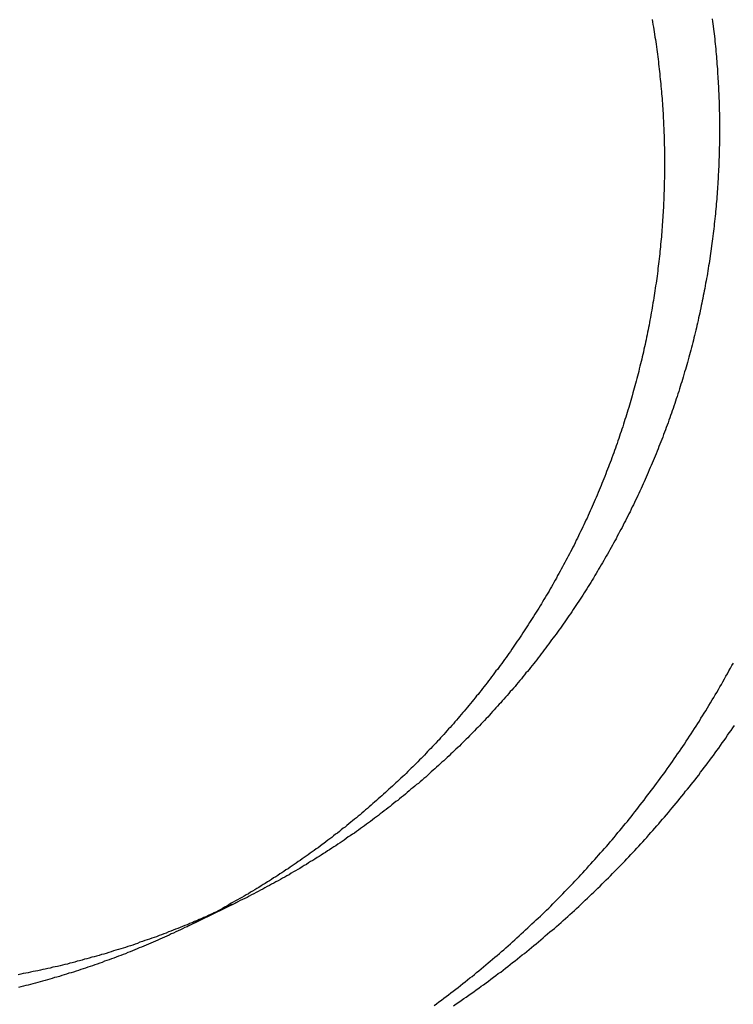
# Model space of a CAD drawing. Extents: x -58 to 285, y -226 to 1000.
# Drawn here: x 9 to 11, y 631 to 634 of the extents above; entities that cross this region are included whole.
import ezdxf

# ---------------------------------------------------------------- set-up
doc = ezdxf.new("R2010")
doc.units = 0
doc.header["$LTSCALE"] = 10
doc.linetypes.add('VERDECKT', pattern=[9.525, 6.35, -3.175])
doc.layers.get('0').update_dxf_attribs({"linetype": 'CONTINUOUS'})
doc.layers.add('STEMPEL', color=3, linetype='CONTINUOUS')

# ---------------------------------------------------------------- blocks, each defined once
blk = doc.blocks.new('A$CB89C479B')
at = {"color": 1, "linetype": 'VERDECKT', "extrusion": (0, 1, -2e-16)}
blk.add_line((9.546132, 631.720363), (9.423656, 631.660645), dxfattribs=at)
at = {"color": 1}
for points in [[(10.0923, 631.46, 0), (10.0987, 631.465, 0), (10.1051, 631.469, 0), (10.1114, 631.473, 0), (10.1178, 631.478, 0), (10.1241, 631.482, 0), (10.1304, 631.487, 0), (10.1367, 631.491, 0), (10.1429, 631.495, 0), (10.1492, 631.5, 0), (10.1554, 631.504, 0), (10.1616, 631.509, 0), (10.1678, 631.513, 0), (10.174, 631.518, 0), (10.1802, 631.522, 0), (10.1863, 631.527, 0), (10.1925, 631.532, 0), (10.1986, 631.536, 0), (10.2047, 631.541, 0), (10.2108, 631.545, 0), (10.2168, 631.55, 0), (10.2229, 631.555, 0), (10.2289, 631.559, 0), (10.2349, 631.564, 0), (10.2409, 631.569, 0), (10.2469, 631.573, 0), (10.2529, 631.578, 0), (10.2588, 631.583, 0), (10.2648, 631.588, 0), (10.2707, 631.592, 0), (10.2766, 631.597, 0), (10.2825, 631.602, 0), (10.2883, 631.607, 0), (10.2942, 631.612, 0), (10.3, 631.616, 0), (10.3058, 631.621, 0), (10.3116, 631.626, 0), (10.3174, 631.631, 0), (10.3231, 631.636, 0), (10.3289, 631.641, 0), (10.3346, 631.646, 0), (10.3403, 631.65, 0), (10.346, 631.655, 0), (10.3516, 631.66, 0), (10.3573, 631.665, 0), (10.3629, 631.67, 0), (10.3685, 631.675, 0), (10.3741, 631.68, 0), (10.3797, 631.685, 0), (10.3852, 631.69, 0), (10.3908, 631.695, 0), (10.3963, 631.7, 0), (10.4018, 631.705, 0), (10.4073, 631.71, 0), (10.4127, 631.715, 0), (10.4182, 631.721, 0), (10.4236, 631.726, 0), (10.429, 631.731, 0), (10.4344, 631.736, 0), (10.4397, 631.741, 0), (10.4451, 631.746, 0), (10.4504, 631.751, 0), (10.4557, 631.756, 0), (10.461, 631.761, 0), (10.4662, 631.767, 0), (10.4715, 631.772, 0), (10.4767, 631.777, 0), (10.4819, 631.782, 0), (10.4871, 631.787, 0), (10.4923, 631.793, 0), (10.4975, 631.798, 0), (10.5026, 631.803, 0), (10.5078, 631.808, 0), (10.5129, 631.814, 0), (10.518, 631.819, 0), (10.5232, 631.824, 0), (10.5283, 631.83, 0), (10.5334, 631.835, 0), (10.5385, 631.841, 0), (10.5436, 631.846, 0), (10.5486, 631.851, 0), (10.5537, 631.857, 0), (10.5587, 631.862, 0), (10.5638, 631.868, 0), (10.5688, 631.873, 0), (10.5738, 631.879, 0), (10.5788, 631.884, 0), (10.5838, 631.89, 0), (10.5888, 631.896, 0), (10.5938, 631.901, 0), (10.5987, 631.907, 0), (10.6037, 631.913, 0), (10.6086, 631.918, 0), (10.6136, 631.924, 0), (10.6185, 631.93, 0), (10.6234, 631.935, 0), (10.6283, 631.941, 0), (10.6332, 631.947, 0), (10.638, 631.953, 0), (10.6429, 631.958, 0), (10.6477, 631.964, 0), (10.6525, 631.97, 0), (10.6574, 631.976, 0), (10.6622, 631.982, 0), (10.667, 631.988, 0), (10.6717, 631.994, 0), (10.6765, 632, 0), (10.6812, 632.005, 0), (10.686, 632.011, 0), (10.6907, 632.017, 0), (10.6954, 632.023, 0), (10.7001, 632.029, 0), (10.7048, 632.035, 0), (10.7095, 632.041, 0), (10.7141, 632.048, 0), (10.7187, 632.054, 0), (10.7234, 632.06, 0), (10.728, 632.066, 0), (10.7326, 632.072, 0), (10.7372, 632.078, 0), (10.7417, 632.084, 0), (10.7463, 632.09, 0), (10.7508, 632.097, 0), (10.7553, 632.103, 0), (10.7598, 632.109, 0), (10.7643, 632.115, 0), (10.7688, 632.122, 0), (10.7732, 632.128, 0), (10.7777, 632.134, 0), (10.7821, 632.141, 0), (10.7865, 632.147, 0), (10.7909, 632.153, 0), (10.7953, 632.16, 0), (10.7997, 632.166, 0)], [(10.0433, 631.461, 0), (10.0494, 631.465, 0), (10.0554, 631.47, 0), (10.0615, 631.474, 0), (10.0675, 631.479, 0), (10.0735, 631.483, 0), (10.0795, 631.488, 0), (10.0855, 631.493, 0), (10.0915, 631.497, 0), (10.0975, 631.502, 0), (10.1034, 631.506, 0), (10.1093, 631.511, 0), (10.1152, 631.516, 0), (10.1211, 631.52, 0), (10.127, 631.525, 0), (10.1328, 631.53, 0), (10.1387, 631.534, 0), (10.1445, 631.539, 0), (10.1503, 631.544, 0), (10.1561, 631.548, 0), (10.1618, 631.553, 0), (10.1676, 631.558, 0), (10.1733, 631.563, 0), (10.179, 631.568, 0), (10.1847, 631.572, 0), (10.1904, 631.577, 0), (10.1961, 631.582, 0), (10.2017, 631.587, 0), (10.2074, 631.592, 0), (10.213, 631.597, 0), (10.2186, 631.601, 0), (10.2241, 631.606, 0), (10.2297, 631.611, 0), (10.2352, 631.616, 0), (10.2407, 631.621, 0), (10.2462, 631.626, 0), (10.2517, 631.631, 0), (10.2572, 631.636, 0), (10.2626, 631.641, 0), (10.268, 631.646, 0), (10.2734, 631.651, 0), (10.2788, 631.656, 0), (10.2842, 631.661, 0), (10.2896, 631.666, 0), (10.2949, 631.671, 0), (10.3002, 631.676, 0), (10.3055, 631.681, 0), (10.3108, 631.686, 0), (10.316, 631.691, 0), (10.3213, 631.696, 0), (10.3265, 631.701, 0), (10.3317, 631.706, 0), (10.3368, 631.711, 0), (10.342, 631.717, 0), (10.3471, 631.722, 0), (10.3523, 631.727, 0), (10.3574, 631.732, 0), (10.3625, 631.737, 0), (10.3676, 631.742, 0), (10.3726, 631.748, 0), (10.3777, 631.753, 0), (10.3828, 631.758, 0), (10.3878, 631.763, 0), (10.3929, 631.769, 0), (10.3979, 631.774, 0), (10.4029, 631.779, 0), (10.408, 631.785, 0), (10.413, 631.79, 0), (10.418, 631.795, 0), (10.4229, 631.801, 0), (10.4279, 631.806, 0), (10.4329, 631.812, 0), (10.4378, 631.817, 0), (10.4428, 631.823, 0), (10.4477, 631.828, 0), (10.4526, 631.834, 0), (10.4575, 631.839, 0), (10.4624, 631.845, 0), (10.4673, 631.85, 0), (10.4722, 631.856, 0), (10.477, 631.861, 0), (10.4819, 631.867, 0), (10.4867, 631.873, 0), (10.4916, 631.878, 0), (10.4964, 631.884, 0), (10.5012, 631.89, 0), (10.506, 631.896, 0), (10.5107, 631.901, 0), (10.5155, 631.907, 0), (10.5203, 631.913, 0), (10.525, 631.919, 0), (10.5297, 631.924, 0), (10.5344, 631.93, 0), (10.5391, 631.936, 0), (10.5438, 631.942, 0), (10.5485, 631.948, 0), (10.5532, 631.954, 0), (10.5578, 631.96, 0), (10.5624, 631.966, 0), (10.5671, 631.972, 0), (10.5717, 631.978, 0), (10.5763, 631.984, 0), (10.5808, 631.99, 0), (10.5854, 631.996, 0), (10.59, 632.002, 0), (10.5945, 632.008, 0), (10.599, 632.014, 0), (10.6035, 632.02, 0), (10.608, 632.026, 0), (10.6125, 632.032, 0), (10.6169, 632.038, 0), (10.6214, 632.044, 0), (10.6258, 632.05, 0), (10.6302, 632.057, 0), (10.6346, 632.063, 0), (10.639, 632.069, 0), (10.6434, 632.075, 0), (10.6477, 632.082, 0), (10.6521, 632.088, 0), (10.6564, 632.094, 0), (10.6607, 632.1, 0), (10.665, 632.107, 0), (10.6692, 632.113, 0), (10.6735, 632.119, 0), (10.6777, 632.126, 0), (10.682, 632.132, 0), (10.6862, 632.139, 0), (10.6903, 632.145, 0), (10.6945, 632.151, 0), (10.6987, 632.158, 0), (10.7028, 632.164, 0), (10.7069, 632.171, 0), (10.711, 632.177, 0), (10.7151, 632.184, 0), (10.7192, 632.19, 0), (10.7232, 632.197, 0), (10.7273, 632.203, 0), (10.7313, 632.21, 0), (10.7353, 632.216, 0), (10.7392, 632.223, 0), (10.7432, 632.23, 0), (10.7472, 632.236, 0), (10.7511, 632.243, 0), (10.755, 632.249, 0), (10.7589, 632.256, 0), (10.7628, 632.263, 0), (10.7666, 632.269, 0), (10.7704, 632.276, 0), (10.7743, 632.283, 0), (10.7781, 632.29, 0), (10.7818, 632.296, 0), (10.7856, 632.303, 0), (10.7893, 632.31, 0), (10.7931, 632.317, 0), (10.7968, 632.323, 0)], [(10.7436, 633.945, 0), (10.7445, 633.938, 0), (10.7452, 633.932, 0), (10.746, 633.926, 0), (10.7468, 633.919, 0), (10.7475, 633.913, 0), (10.7482, 633.907, 0), (10.7489, 633.901, 0), (10.7496, 633.894, 0), (10.7503, 633.888, 0), (10.7509, 633.882, 0), (10.7515, 633.875, 0), (10.7521, 633.869, 0), (10.7527, 633.863, 0), (10.7533, 633.856, 0), (10.7538, 633.85, 0), (10.7544, 633.844, 0), (10.7549, 633.838, 0), (10.7554, 633.831, 0), (10.7558, 633.825, 0), (10.7563, 633.819, 0), (10.7567, 633.813, 0), (10.7571, 633.806, 0), (10.7575, 633.8, 0), (10.7579, 633.794, 0), (10.7583, 633.788, 0), (10.7586, 633.781, 0), (10.759, 633.775, 0), (10.7593, 633.769, 0), (10.7595, 633.763, 0), (10.7598, 633.757, 0), (10.7601, 633.75, 0), (10.7603, 633.744, 0), (10.7605, 633.738, 0), (10.7607, 633.732, 0), (10.7609, 633.726, 0), (10.7611, 633.719, 0), (10.7612, 633.713, 0), (10.7614, 633.707, 0), (10.7615, 633.701, 0), (10.7616, 633.695, 0), (10.7616, 633.689, 0), (10.7617, 633.683, 0), (10.7617, 633.676, 0), (10.7618, 633.67, 0), (10.7618, 633.664, 0), (10.7617, 633.658, 0), (10.7617, 633.652, 0), (10.7617, 633.646, 0), (10.7616, 633.64, 0), (10.7615, 633.634, 0), (10.7614, 633.627, 0), (10.7613, 633.621, 0), (10.7612, 633.615, 0), (10.761, 633.609, 0), (10.7608, 633.603, 0), (10.7606, 633.597, 0), (10.7604, 633.59, 0), (10.7602, 633.584, 0), (10.76, 633.578, 0), (10.7597, 633.572, 0), (10.7594, 633.566, 0), (10.7591, 633.56, 0), (10.7588, 633.553, 0), (10.7585, 633.547, 0), (10.7581, 633.541, 0), (10.7578, 633.535, 0), (10.7574, 633.529, 0), (10.757, 633.522, 0), (10.7566, 633.516, 0), (10.7561, 633.51, 0), (10.7557, 633.504, 0), (10.7552, 633.497, 0), (10.7547, 633.491, 0), (10.7542, 633.485, 0), (10.7536, 633.479, 0), (10.7531, 633.473, 0), (10.7525, 633.466, 0), (10.7519, 633.46, 0), (10.7513, 633.454, 0), (10.7507, 633.448, 0), (10.7501, 633.441, 0), (10.7494, 633.435, 0), (10.7487, 633.429, 0), (10.748, 633.423, 0), (10.7473, 633.416, 0), (10.7466, 633.41, 0), (10.7459, 633.404, 0), (10.7451, 633.398, 0), (10.7443, 633.391, 0), (10.7435, 633.385, 0), (10.7427, 633.379, 0), (10.7418, 633.373, 0), (10.741, 633.366, 0), (10.7401, 633.36, 0), (10.7392, 633.354, 0), (10.7383, 633.348, 0), (10.7373, 633.341, 0), (10.7364, 633.335, 0), (10.7354, 633.329, 0), (10.7344, 633.323, 0), (10.7334, 633.316, 0), (10.7324, 633.31, 0), (10.7313, 633.304, 0), (10.7303, 633.298, 0), (10.7292, 633.291, 0), (10.7281, 633.285, 0), (10.7269, 633.279, 0), (10.7258, 633.273, 0), (10.7246, 633.266, 0), (10.7235, 633.26, 0), (10.7223, 633.254, 0), (10.721, 633.248, 0), (10.7198, 633.241, 0), (10.7185, 633.235, 0), (10.7173, 633.229, 0), (10.716, 633.223, 0), (10.7147, 633.217, 0), (10.7133, 633.21, 0), (10.712, 633.204, 0), (10.7106, 633.198, 0), (10.7092, 633.192, 0), (10.7078, 633.185, 0), (10.7064, 633.179, 0), (10.705, 633.173, 0), (10.7035, 633.167, 0), (10.702, 633.161, 0), (10.7005, 633.154, 0), (10.699, 633.148, 0), (10.6975, 633.142, 0), (10.6959, 633.136, 0), (10.6943, 633.13, 0), (10.6927, 633.123, 0), (10.6911, 633.117, 0), (10.6895, 633.111, 0), (10.6878, 633.105, 0), (10.6862, 633.099, 0), (10.6845, 633.093, 0), (10.6828, 633.086, 0), (10.6811, 633.08, 0), (10.6793, 633.074, 0), (10.6776, 633.068, 0), (10.6758, 633.062, 0), (10.674, 633.056, 0), (10.6722, 633.049, 0), (10.6703, 633.043, 0), (10.6685, 633.037, 0), (10.6666, 633.031, 0), (10.6647, 633.025, 0), (10.6628, 633.019, 0), (10.6609, 633.013, 0), (10.659, 633.007, 0), (10.657, 633.001, 0), (10.655, 632.994, 0), (10.653, 632.988, 0), (10.651, 632.982, 0), (10.649, 632.976, 0), (10.6469, 632.97, 0), (10.6449, 632.964, 0), (10.6428, 632.958, 0), (10.6407, 632.952, 0), (10.6386, 632.946, 0), (10.6364, 632.94, 0), (10.6343, 632.934, 0), (10.6321, 632.928, 0), (10.6299, 632.922, 0), (10.6277, 632.916, 0), (10.6255, 632.91, 0), (10.6232, 632.904, 0), (10.621, 632.898, 0), (10.6187, 632.892, 0), (10.6164, 632.886, 0), (10.6141, 632.88, 0), (10.6117, 632.874, 0), (10.6094, 632.868, 0), (10.607, 632.862, 0), (10.6046, 632.856, 0), (10.6022, 632.85, 0), (10.5998, 632.844, 0), (10.5974, 632.838, 0), (10.5949, 632.832, 0), (10.5924, 632.826, 0), (10.5899, 632.82, 0), (10.5874, 632.815, 0), (10.5849, 632.809, 0), (10.5824, 632.803, 0), (10.5798, 632.797, 0), (10.5772, 632.791, 0), (10.5746, 632.785, 0), (10.572, 632.779, 0), (10.5694, 632.774, 0), (10.5667, 632.768, 0), (10.5641, 632.762, 0), (10.5614, 632.756, 0), (10.5587, 632.75, 0), (10.556, 632.745, 0), (10.5532, 632.739, 0), (10.5505, 632.733, 0), (10.5477, 632.727, 0), (10.545, 632.721, 0), (10.5422, 632.716, 0), (10.5393, 632.71, 0), (10.5365, 632.704, 0), (10.5337, 632.699, 0), (10.5308, 632.693, 0), (10.5279, 632.687, 0), (10.525, 632.681, 0), (10.5221, 632.676, 0), (10.5192, 632.67, 0), (10.5163, 632.664, 0), (10.5133, 632.659, 0), (10.5103, 632.653, 0), (10.5073, 632.648, 0), (10.5043, 632.642, 0), (10.5013, 632.636, 0), (10.4983, 632.631, 0), (10.4952, 632.625, 0), (10.4922, 632.62, 0), (10.4891, 632.614, 0), (10.486, 632.608, 0), (10.4829, 632.603, 0), (10.4797, 632.597, 0), (10.4766, 632.592, 0), (10.4734, 632.586, 0), (10.4703, 632.581, 0), (10.4671, 632.575, 0), (10.4639, 632.57, 0), (10.4607, 632.564, 0), (10.4574, 632.559, 0), (10.4542, 632.554, 0), (10.4509, 632.548, 0), (10.4476, 632.543, 0), (10.4443, 632.537, 0), (10.441, 632.532, 0), (10.4377, 632.526, 0), (10.4344, 632.521, 0), (10.431, 632.516, 0), (10.4277, 632.51, 0), (10.4243, 632.505, 0), (10.4209, 632.5, 0), (10.4175, 632.494, 0), (10.4141, 632.489, 0), (10.4106, 632.484, 0), (10.4072, 632.479, 0), (10.4037, 632.473, 0), (10.4003, 632.468, 0), (10.3968, 632.463, 0), (10.3933, 632.458, 0), (10.3898, 632.452, 0), (10.3862, 632.447, 0), (10.3827, 632.442, 0), (10.3791, 632.437, 0), (10.3756, 632.432, 0), (10.372, 632.427, 0), (10.3684, 632.421, 0), (10.3648, 632.416, 0), (10.3611, 632.411, 0), (10.3575, 632.406, 0), (10.3539, 632.401, 0), (10.3502, 632.396, 0), (10.3465, 632.391, 0), (10.3428, 632.386, 0), (10.3391, 632.381, 0), (10.3354, 632.376, 0), (10.3317, 632.371, 0), (10.328, 632.366, 0), (10.3242, 632.361, 0), (10.3205, 632.356, 0), (10.3167, 632.351, 0), (10.3129, 632.346, 0), (10.3091, 632.341, 0), (10.3053, 632.336, 0), (10.3015, 632.331, 0), (10.2977, 632.326, 0), (10.2939, 632.322, 0), (10.29, 632.317, 0), (10.2862, 632.312, 0), (10.2823, 632.307, 0), (10.2784, 632.302, 0), (10.2745, 632.298, 0), (10.2706, 632.293, 0), (10.2667, 632.288, 0), (10.2628, 632.283, 0), (10.2588, 632.279, 0), (10.2549, 632.274, 0), (10.2509, 632.269, 0), (10.247, 632.264, 0), (10.243, 632.26, 0), (10.239, 632.255, 0), (10.235, 632.251, 0), (10.231, 632.246, 0), (10.227, 632.241, 0), (10.223, 632.237, 0), (10.219, 632.232, 0), (10.2149, 632.228, 0), (10.2109, 632.223, 0), (10.2068, 632.219, 0), (10.2027, 632.214, 0), (10.1987, 632.21, 0), (10.1946, 632.205, 0), (10.1905, 632.201, 0), (10.1864, 632.196, 0), (10.1823, 632.192, 0), (10.1781, 632.187, 0), (10.174, 632.183, 0), (10.1699, 632.178, 0), (10.1657, 632.174, 0), (10.1616, 632.17, 0), (10.1574, 632.165, 0), (10.1533, 632.161, 0), (10.1491, 632.157, 0), (10.1449, 632.152, 0), (10.1407, 632.148, 0), (10.1365, 632.144, 0), (10.1323, 632.14, 0), (10.1281, 632.135, 0), (10.1238, 632.131, 0), (10.1196, 632.127, 0), (10.1153, 632.123, 0), (10.1111, 632.119, 0), (10.1068, 632.114, 0), (10.1025, 632.11, 0), (10.0981, 632.106, 0), (10.0938, 632.102, 0), (10.0894, 632.098, 0), (10.0851, 632.094, 0), (10.0807, 632.089, 0), (10.0763, 632.085, 0), (10.0718, 632.081, 0), (10.0674, 632.077, 0), (10.0629, 632.073, 0), (10.0585, 632.069, 0), (10.054, 632.065, 0), (10.0495, 632.061, 0), (10.045, 632.057, 0), (10.0405, 632.053, 0), (10.0359, 632.049, 0), (10.0314, 632.045, 0), (10.0268, 632.04, 0), (10.0222, 632.036, 0), (10.0176, 632.032, 0), (10.013, 632.028, 0), (10.0084, 632.024, 0), (10.0037, 632.02, 0), (9.99904, 632.017, 0), (9.99437, 632.013, 0), (9.98968, 632.009, 0), (9.98497, 632.005, 0), (9.98025, 632.001, 0), (9.97552, 631.997, 0), (9.97077, 631.993, 0), (9.96601, 631.989, 0), (9.96123, 631.985, 0), (9.95644, 631.981, 0), (9.95163, 631.977, 0), (9.94682, 631.974, 0), (9.94198, 631.97, 0), (9.93713, 631.966, 0), (9.93227, 631.962, 0), (9.9274, 631.958, 0), (9.92251, 631.954, 0), (9.91761, 631.951, 0), (9.91269, 631.947, 0), (9.90776, 631.943, 0), (9.90282, 631.939, 0), (9.89786, 631.936, 0), (9.89289, 631.932, 0), (9.8879, 631.928, 0), (9.8829, 631.924, 0), (9.87789, 631.921, 0), (9.87287, 631.917, 0), (9.86783, 631.913, 0), (9.86278, 631.91, 0), (9.85771, 631.906, 0), (9.85264, 631.902, 0), (9.84755, 631.899, 0), (9.84244, 631.895, 0), (9.83733, 631.892, 0), (9.8322, 631.888, 0), (9.82705, 631.885, 0), (9.8219, 631.881, 0), (9.81673, 631.877, 0), (9.81155, 631.874, 0), (9.80636, 631.87, 0), (9.80115, 631.867, 0), (9.79593, 631.863, 0), (9.7907, 631.86, 0), (9.78546, 631.857, 0), (9.7802, 631.853, 0), (9.77494, 631.85, 0), (9.76966, 631.846, 0), (9.76436, 631.843, 0), (9.75906, 631.839, 0), (9.75374, 631.836, 0), (9.74842, 631.833, 0), (9.74308, 631.829, 0), (9.73773, 631.826, 0), (9.73236, 631.823, 0), (9.72699, 631.82, 0), (9.7216, 631.816, 0), (9.71621, 631.813, 0), (9.7108, 631.81, 0), (9.70538, 631.806, 0), (9.69995, 631.803, 0), (9.69451, 631.8, 0), (9.68905, 631.797, 0), (9.68359, 631.794, 0), (9.67811, 631.79, 0), (9.67263, 631.787, 0), (9.66713, 631.784, 0), (9.66163, 631.781, 0), (9.65611, 631.778, 0), (9.65058, 631.775, 0), (9.64504, 631.772, 0), (9.63949, 631.769, 0), (9.63394, 631.766, 0), (9.62837, 631.763, 0), (9.62279, 631.76, 0), (9.6172, 631.757, 0), (9.6116, 631.754, 0), (9.60599, 631.751, 0), (9.60037, 631.748, 0), (9.59475, 631.745, 0), (9.58911, 631.742, 0), (9.58346, 631.739, 0), (9.5778, 631.736, 0), (9.57214, 631.733, 0), (9.56646, 631.73, 0), (9.56078, 631.728, 0), (9.55508, 631.725, 0), (9.54938, 631.722, 0), (9.54367, 631.719, 0), (9.53795, 631.716, 0), (9.53222, 631.714, 0), (9.52648, 631.711, 0), (9.52073, 631.708, 0), (9.51497, 631.705, 0), (9.50921, 631.703, 0), (9.50344, 631.7, 0), (9.49765, 631.697, 0), (9.49186, 631.695, 0), (9.48607, 631.692, 0), (9.48026, 631.69, 0), (9.47444, 631.687, 0), (9.46862, 631.684, 0), (9.46279, 631.682, 0), (9.45695, 631.679, 0), (9.45111, 631.677, 0), (9.44525, 631.674, 0), (9.43939, 631.672, 0), (9.43352, 631.669, 0), (9.42764, 631.667, 0), (9.42176, 631.664, 0), (9.41587, 631.662, 0), (9.40997, 631.66, 0), (9.40406, 631.657, 0), (9.39815, 631.655, 0), (9.39222, 631.653, 0), (9.3863, 631.65, 0), (9.38036, 631.648, 0), (9.37442, 631.646, 0), (9.36847, 631.643, 0), (9.36251, 631.641, 0), (9.35655, 631.639, 0), (9.35058, 631.637, 0), (9.3446, 631.634, 0), (9.33862, 631.632, 0), (9.33263, 631.63, 0), (9.32664, 631.628, 0), (9.32064, 631.626, 0), (9.31463, 631.624, 0), (9.30862, 631.622, 0), (9.3026, 631.62, 0), (9.29657, 631.617, 0), (9.29054, 631.615, 0), (9.28451, 631.613, 0), (9.27846, 631.611, 0), (9.27242, 631.609, 0), (9.26636, 631.607, 0), (9.26031, 631.605, 0), (9.25425, 631.603, 0), (9.24818, 631.602, 0), (9.24211, 631.6, 0), (9.23603, 631.598, 0), (9.22995, 631.596, 0), (9.22386, 631.594, 0), (9.21777, 631.592, 0), (9.21167, 631.59, 0), (9.20557, 631.589, 0), (9.19947, 631.587, 0), (9.19336, 631.585, 0), (9.18725, 631.583, 0), (9.18113, 631.582, 0), (9.17501, 631.58, 0), (9.16888, 631.578, 0), (9.16276, 631.577, 0), (9.15662, 631.575, 0), (9.15049, 631.573, 0), (9.14435, 631.572, 0), (9.13821, 631.57, 0), (9.13206, 631.568, 0), (9.12591, 631.567, 0), (9.11976, 631.565, 0), (9.11361, 631.564, 0), (9.10745, 631.562, 0), (9.10129, 631.561, 0), (9.09512, 631.559, 0), (9.08896, 631.558, 0), (9.08279, 631.557, 0), (9.07662, 631.555, 0), (9.07044, 631.554, 0), (9.06427, 631.552, 0), (9.05809, 631.551, 0), (9.05191, 631.55, 0), (9.04573, 631.548, 0), (9.03954, 631.547, 0), (9.03336, 631.546, 0), (9.02717, 631.545, 0), (9.02098, 631.543, 0), (9.01479, 631.542, 0), (9.0086, 631.541, 0), (9.0024, 631.54, 0), (8.99621, 631.538, 0)], [(10.5922, 633.943, 0), (10.5933, 633.937, 0), (10.5943, 633.931, 0), (10.5954, 633.924, 0), (10.5964, 633.918, 0), (10.5974, 633.912, 0), (10.5983, 633.906, 0), (10.5993, 633.899, 0), (10.6002, 633.893, 0), (10.6011, 633.887, 0), (10.602, 633.881, 0), (10.6029, 633.874, 0), (10.6038, 633.868, 0), (10.6046, 633.862, 0), (10.6054, 633.856, 0), (10.6062, 633.849, 0), (10.607, 633.843, 0), (10.6078, 633.837, 0), (10.6085, 633.831, 0), (10.6092, 633.825, 0), (10.6099, 633.818, 0), (10.6106, 633.812, 0), (10.6113, 633.806, 0), (10.6119, 633.8, 0), (10.6126, 633.793, 0), (10.6132, 633.787, 0), (10.6138, 633.781, 0), (10.6144, 633.775, 0), (10.6149, 633.769, 0), (10.6155, 633.762, 0), (10.616, 633.756, 0), (10.6165, 633.75, 0), (10.617, 633.744, 0), (10.6174, 633.738, 0), (10.6179, 633.732, 0), (10.6183, 633.725, 0), (10.6187, 633.719, 0), (10.6191, 633.713, 0), (10.6195, 633.707, 0), (10.6199, 633.701, 0), (10.6202, 633.695, 0), (10.6205, 633.688, 0), (10.6208, 633.682, 0), (10.6211, 633.676, 0), (10.6214, 633.67, 0), (10.6216, 633.664, 0), (10.6219, 633.658, 0), (10.6221, 633.652, 0), (10.6223, 633.646, 0), (10.6225, 633.64, 0), (10.6226, 633.633, 0), (10.6228, 633.627, 0), (10.6229, 633.621, 0), (10.623, 633.615, 0), (10.6231, 633.609, 0), (10.6232, 633.603, 0), (10.6232, 633.597, 0), (10.6233, 633.591, 0), (10.6233, 633.585, 0), (10.6233, 633.579, 0), (10.6233, 633.573, 0), (10.6232, 633.567, 0), (10.6232, 633.561, 0), (10.6231, 633.555, 0), (10.623, 633.549, 0), (10.6229, 633.543, 0), (10.6228, 633.536, 0), (10.6227, 633.53, 0), (10.6225, 633.524, 0), (10.6224, 633.518, 0), (10.6222, 633.512, 0), (10.622, 633.506, 0), (10.6218, 633.5, 0), (10.6215, 633.494, 0), (10.6213, 633.488, 0), (10.621, 633.482, 0), (10.6207, 633.476, 0), (10.6204, 633.469, 0), (10.6201, 633.463, 0), (10.6197, 633.457, 0), (10.6194, 633.451, 0), (10.619, 633.445, 0), (10.6186, 633.439, 0), (10.6182, 633.433, 0), (10.6177, 633.427, 0), (10.6173, 633.42, 0), (10.6168, 633.414, 0), (10.6163, 633.408, 0), (10.6158, 633.402, 0), (10.6153, 633.396, 0), (10.6147, 633.39, 0), (10.6142, 633.384, 0), (10.6136, 633.377, 0), (10.613, 633.371, 0), (10.6124, 633.365, 0), (10.6118, 633.359, 0), (10.6111, 633.353, 0), (10.6104, 633.347, 0), (10.6098, 633.341, 0), (10.6091, 633.334, 0), (10.6083, 633.328, 0), (10.6076, 633.322, 0), (10.6068, 633.316, 0), (10.6061, 633.31, 0), (10.6053, 633.304, 0), (10.6044, 633.297, 0), (10.6036, 633.291, 0), (10.6028, 633.285, 0), (10.6019, 633.279, 0), (10.601, 633.273, 0), (10.6001, 633.267, 0), (10.5992, 633.26, 0), (10.5982, 633.254, 0), (10.5973, 633.248, 0), (10.5963, 633.242, 0), (10.5953, 633.236, 0), (10.5943, 633.23, 0), (10.5933, 633.223, 0), (10.5922, 633.217, 0), (10.5911, 633.211, 0), (10.59, 633.205, 0), (10.5889, 633.199, 0), (10.5878, 633.193, 0), (10.5867, 633.186, 0), (10.5855, 633.18, 0), (10.5843, 633.174, 0), (10.5831, 633.168, 0), (10.5819, 633.162, 0), (10.5806, 633.156, 0), (10.5794, 633.149, 0), (10.5781, 633.143, 0), (10.5768, 633.137, 0), (10.5755, 633.131, 0), (10.5742, 633.125, 0), (10.5728, 633.119, 0), (10.5714, 633.113, 0), (10.5701, 633.106, 0), (10.5687, 633.1, 0), (10.5672, 633.094, 0), (10.5658, 633.088, 0), (10.5643, 633.082, 0), (10.5628, 633.076, 0), (10.5613, 633.07, 0), (10.5598, 633.064, 0), (10.5583, 633.057, 0), (10.5567, 633.051, 0), (10.5552, 633.045, 0), (10.5536, 633.039, 0), (10.552, 633.033, 0), (10.5503, 633.027, 0), (10.5487, 633.021, 0), (10.547, 633.015, 0), (10.5453, 633.009, 0), (10.5437, 633.003, 0), (10.5419, 632.996, 0), (10.5402, 632.99, 0), (10.5384, 632.984, 0), (10.5367, 632.978, 0), (10.5349, 632.972, 0), (10.5331, 632.966, 0), (10.5312, 632.96, 0), (10.5294, 632.954, 0), (10.5275, 632.948, 0), (10.5257, 632.942, 0), (10.5238, 632.936, 0), (10.5218, 632.93, 0), (10.5199, 632.924, 0), (10.518, 632.918, 0), (10.516, 632.912, 0), (10.514, 632.906, 0), (10.512, 632.9, 0), (10.51, 632.894, 0), (10.5079, 632.888, 0), (10.5059, 632.882, 0), (10.5038, 632.876, 0), (10.5017, 632.87, 0), (10.4996, 632.864, 0), (10.4975, 632.858, 0), (10.4953, 632.852, 0), (10.4932, 632.846, 0), (10.491, 632.84, 0), (10.4888, 632.834, 0), (10.4866, 632.828, 0), (10.4843, 632.822, 0), (10.4821, 632.817, 0), (10.4798, 632.811, 0), (10.4775, 632.805, 0), (10.4752, 632.799, 0), (10.4729, 632.793, 0), (10.4706, 632.787, 0), (10.4682, 632.781, 0), (10.4658, 632.775, 0), (10.4635, 632.77, 0), (10.461, 632.764, 0), (10.4586, 632.758, 0), (10.4562, 632.752, 0), (10.4537, 632.746, 0), (10.4512, 632.74, 0), (10.4488, 632.735, 0), (10.4462, 632.729, 0), (10.4437, 632.723, 0), (10.4412, 632.717, 0), (10.4386, 632.711, 0), (10.436, 632.706, 0), (10.4334, 632.7, 0), (10.4308, 632.694, 0), (10.4282, 632.688, 0), (10.4255, 632.683, 0), (10.4229, 632.677, 0), (10.4202, 632.671, 0), (10.4175, 632.666, 0), (10.4148, 632.66, 0), (10.4121, 632.654, 0), (10.4093, 632.649, 0), (10.4066, 632.643, 0), (10.4038, 632.637, 0), (10.401, 632.632, 0), (10.3982, 632.626, 0), (10.3954, 632.62, 0), (10.3925, 632.615, 0), (10.3897, 632.609, 0), (10.3868, 632.603, 0), (10.3839, 632.598, 0), (10.381, 632.592, 0), (10.3781, 632.587, 0), (10.3752, 632.581, 0), (10.3722, 632.576, 0), (10.3692, 632.57, 0), (10.3663, 632.565, 0), (10.3633, 632.559, 0), (10.3603, 632.554, 0), (10.3572, 632.548, 0), (10.3542, 632.543, 0), (10.3511, 632.537, 0), (10.3481, 632.532, 0), (10.345, 632.526, 0), (10.3419, 632.521, 0), (10.3388, 632.515, 0), (10.3356, 632.51, 0), (10.3325, 632.504, 0), (10.3293, 632.499, 0), (10.3261, 632.494, 0), (10.323, 632.488, 0), (10.3198, 632.483, 0), (10.3165, 632.477, 0), (10.3133, 632.472, 0), (10.3101, 632.467, 0), (10.3068, 632.461, 0), (10.3035, 632.456, 0), (10.3002, 632.451, 0), (10.2969, 632.446, 0), (10.2936, 632.44, 0), (10.2903, 632.435, 0), (10.2869, 632.43, 0), (10.2836, 632.425, 0), (10.2802, 632.419, 0), (10.2768, 632.414, 0), (10.2734, 632.409, 0), (10.27, 632.404, 0), (10.2665, 632.399, 0), (10.2631, 632.393, 0), (10.2596, 632.388, 0), (10.2562, 632.383, 0), (10.2527, 632.378, 0), (10.2492, 632.373, 0), (10.2457, 632.368, 0), (10.2422, 632.363, 0), (10.2386, 632.358, 0), (10.2351, 632.352, 0), (10.2315, 632.347, 0), (10.2279, 632.342, 0), (10.2244, 632.337, 0), (10.2208, 632.332, 0), (10.2171, 632.327, 0), (10.2135, 632.322, 0), (10.2099, 632.317, 0), (10.2062, 632.312, 0), (10.2026, 632.307, 0), (10.1989, 632.303, 0), (10.1952, 632.298, 0), (10.1915, 632.293, 0), (10.1878, 632.288, 0), (10.1841, 632.283, 0), (10.1804, 632.278, 0), (10.1766, 632.273, 0), (10.1729, 632.268, 0), (10.1691, 632.264, 0), (10.1653, 632.259, 0), (10.1615, 632.254, 0), (10.1577, 632.249, 0), (10.1539, 632.244, 0), (10.1501, 632.24, 0), (10.1463, 632.235, 0), (10.1424, 632.23, 0), (10.1386, 632.226, 0), (10.1347, 632.221, 0), (10.1309, 632.216, 0), (10.127, 632.212, 0), (10.1231, 632.207, 0), (10.1192, 632.202, 0), (10.1153, 632.198, 0), (10.1114, 632.193, 0), (10.1074, 632.188, 0), (10.1035, 632.184, 0), (10.0995, 632.179, 0), (10.0956, 632.175, 0), (10.0916, 632.17, 0), (10.0876, 632.166, 0), (10.0836, 632.161, 0), (10.0796, 632.157, 0), (10.0756, 632.152, 0), (10.0716, 632.148, 0), (10.0676, 632.143, 0), (10.0636, 632.139, 0), (10.0595, 632.135, 0), (10.0555, 632.13, 0), (10.0514, 632.126, 0), (10.0474, 632.121, 0), (10.0433, 632.117, 0), (10.0392, 632.113, 0), (10.0351, 632.108, 0), (10.031, 632.104, 0), (10.0269, 632.1, 0), (10.0228, 632.096, 0), (10.0187, 632.091, 0), (10.0145, 632.087, 0), (10.0104, 632.083, 0), (10.0063, 632.079, 0), (10.0021, 632.074, 0), (9.99794, 632.07, 0), (9.99377, 632.066, 0), (9.98958, 632.062, 0), (9.98537, 632.058, 0), (9.98115, 632.054, 0), (9.97691, 632.05, 0), (9.97266, 632.045, 0), (9.96839, 632.041, 0), (9.9641, 632.037, 0), (9.9598, 632.033, 0), (9.95548, 632.029, 0), (9.95115, 632.025, 0), (9.9468, 632.021, 0), (9.94244, 632.017, 0), (9.93807, 632.013, 0), (9.93367, 632.009, 0), (9.92926, 632.005, 0), (9.92484, 632.001, 0), (9.9204, 631.997, 0), (9.91595, 631.993, 0), (9.91148, 631.989, 0), (9.907, 631.985, 0), (9.9025, 631.981, 0), (9.89799, 631.977, 0), (9.89346, 631.973, 0), (9.88892, 631.969, 0), (9.88437, 631.965, 0), (9.87979, 631.961, 0), (9.87521, 631.957, 0), (9.87061, 631.953, 0), (9.86599, 631.949, 0), (9.86137, 631.945, 0), (9.85672, 631.941, 0), (9.85206, 631.937, 0), (9.84739, 631.933, 0), (9.84271, 631.93, 0), (9.83801, 631.926, 0), (9.83329, 631.922, 0), (9.82857, 631.918, 0), (9.82382, 631.914, 0), (9.81907, 631.91, 0), (9.8143, 631.907, 0), (9.80951, 631.903, 0), (9.80472, 631.899, 0), (9.79991, 631.895, 0), (9.79508, 631.892, 0), (9.79024, 631.888, 0), (9.78539, 631.884, 0), (9.78053, 631.88, 0), (9.77565, 631.877, 0), (9.77075, 631.873, 0), (9.76585, 631.869, 0), (9.76093, 631.866, 0), (9.756, 631.862, 0), (9.75105, 631.858, 0), (9.74609, 631.855, 0), (9.74112, 631.851, 0), (9.73614, 631.848, 0), (9.73114, 631.844, 0), (9.72613, 631.84, 0), (9.7211, 631.837, 0), (9.71607, 631.833, 0), (9.71102, 631.83, 0), (9.70596, 631.826, 0), (9.70088, 631.823, 0), (9.69579, 631.819, 0), (9.69069, 631.816, 0), (9.68558, 631.812, 0), (9.68046, 631.809, 0), (9.67532, 631.805, 0), (9.67017, 631.802, 0), (9.66501, 631.798, 0), (9.65983, 631.795, 0), (9.65465, 631.792, 0), (9.64945, 631.788, 0), (9.64424, 631.785, 0), (9.63902, 631.782, 0), (9.63378, 631.778, 0), (9.62854, 631.775, 0), (9.62328, 631.772, 0), (9.61801, 631.768, 0), (9.61273, 631.765, 0), (9.60744, 631.762, 0), (9.60213, 631.758, 0), (9.59682, 631.755, 0), (9.59149, 631.752, 0), (9.58616, 631.749, 0), (9.58081, 631.746, 0), (9.57545, 631.742, 0), (9.57008, 631.739, 0), (9.5647, 631.736, 0), (9.5593, 631.733, 0), (9.5539, 631.73, 0), (9.54849, 631.727, 0), (9.54307, 631.724, 0), (9.53763, 631.721, 0), (9.53219, 631.718, 0), (9.52673, 631.714, 0), (9.52127, 631.711, 0), (9.51579, 631.708, 0), (9.51031, 631.705, 0), (9.50481, 631.702, 0), (9.4993, 631.699, 0), (9.49379, 631.696, 0), (9.48826, 631.694, 0), (9.48273, 631.691, 0), (9.47718, 631.688, 0), (9.47163, 631.685, 0), (9.46607, 631.682, 0), (9.46049, 631.679, 0), (9.45491, 631.676, 0), (9.44932, 631.673, 0), (9.44372, 631.671, 0), (9.43811, 631.668, 0), (9.43249, 631.665, 0), (9.42686, 631.662, 0), (9.42122, 631.659, 0), (9.41558, 631.657, 0), (9.40992, 631.654, 0), (9.40426, 631.651, 0), (9.39859, 631.649, 0), (9.39291, 631.646, 0), (9.38722, 631.643, 0), (9.38152, 631.641, 0), (9.37582, 631.638, 0), (9.3701, 631.635, 0), (9.36438, 631.633, 0), (9.35865, 631.63, 0), (9.35291, 631.628, 0), (9.34717, 631.625, 0), (9.34141, 631.623, 0), (9.33565, 631.62, 0), (9.32988, 631.618, 0), (9.3241, 631.615, 0), (9.31832, 631.613, 0), (9.31253, 631.61, 0), (9.30673, 631.608, 0), (9.30092, 631.606, 0), (9.29511, 631.603, 0), (9.28928, 631.601, 0), (9.28345, 631.598, 0), (9.27762, 631.596, 0), (9.27177, 631.594, 0), (9.26592, 631.591, 0), (9.26007, 631.589, 0), (9.2542, 631.587, 0), (9.24833, 631.585, 0), (9.24245, 631.582, 0), (9.23657, 631.58, 0), (9.23068, 631.578, 0), (9.22478, 631.576, 0), (9.21888, 631.574, 0), (9.21297, 631.572, 0), (9.20705, 631.569, 0), (9.20113, 631.567, 0), (9.1952, 631.565, 0), (9.18927, 631.563, 0), (9.18333, 631.561, 0), (9.17738, 631.559, 0), (9.17143, 631.557, 0), (9.16547, 631.555, 0), (9.15951, 631.553, 0), (9.15354, 631.551, 0), (9.14757, 631.549, 0), (9.14159, 631.547, 0), (9.13561, 631.545, 0), (9.12962, 631.543, 0), (9.12363, 631.542, 0), (9.11763, 631.54, 0), (9.11163, 631.538, 0), (9.10562, 631.536, 0), (9.09961, 631.534, 0), (9.0936, 631.532, 0), (9.08758, 631.531, 0), (9.08155, 631.529, 0), (9.07552, 631.527, 0), (9.06949, 631.525, 0), (9.06346, 631.524, 0), (9.05742, 631.522, 0), (9.05137, 631.52, 0), (9.04532, 631.519, 0), (9.03927, 631.517, 0), (9.03322, 631.515, 0), (9.02716, 631.514, 0), (9.0211, 631.512, 0), (9.01503, 631.511, 0), (9.00897, 631.509, 0), (9.00289, 631.508, 0), (8.99682, 631.506, 0)]]:
    blk.add_polyline3d(points, dxfattribs=at)
at = {"color": 1, "linetype": 'VERDECKT', "extrusion": (0, -2e-16, -1)}
for centre, radius in [((0, 620), 54.5), ((-0.01233, 620), 54.035819), ((-0.01233, 620), 52.802533), ((-0.01233, 620), 45.5)]:
    blk.add_circle(centre, radius, dxfattribs=at)
at = {"color": 1, "linetype": 'VERDECKT'}
for centre, radius in [((0.01233, 620), 54.5), ((0.01233, 620), 53.857212), ((0, 620), 53.81596), ((0.01233, 620), 47), ((0.01233, 620), 47)]:
    blk.add_circle(centre, radius, dxfattribs=at)
at = {"color": 3, "linetype": 'CONTINUOUS', "extrusion": (0, -2e-16, -1)}
blk.add_circle((-0.01233, 620), 44, dxfattribs=at)
at = {"color": 3, "linetype": 'CONTINUOUS'}
for radius, end in [(58, 79.06733886), (54, 78.0087229)]:
    blk.add_arc((0.01233, 619.997682), radius, 279.1, end, dxfattribs=at)
at = {"color": 1, "linetype": 'VERDECKT'}
for centre, radius, start, end in [((0.01233, 619.997682), 57, 279.1, 78.8731117), ((0.01233, 620), 37.682887, 345.0181978, 88.3723339)]:
    blk.add_arc(centre, radius, start, end, dxfattribs=at)
at = {"color": 1, "linetype": 'VERDECKT', "extrusion": (0, -2e-16, -1)}
for centre, radius, start, end in [((-0.01233, 620), 55, 99.654155, 260.9003819), ((0, 620), 49.004875, 95.3315379, 264.6684621)]:
    blk.add_arc(centre, radius, start, end, dxfattribs=at)

msp = doc.modelspace()

# ---------------------------------------------------------------- block references
at = {"layer": 'STEMPEL'}
msp.add_blockref('A$CB89C479B', (0, 0), dxfattribs=at)

doc.saveas('drawing.dxf')
